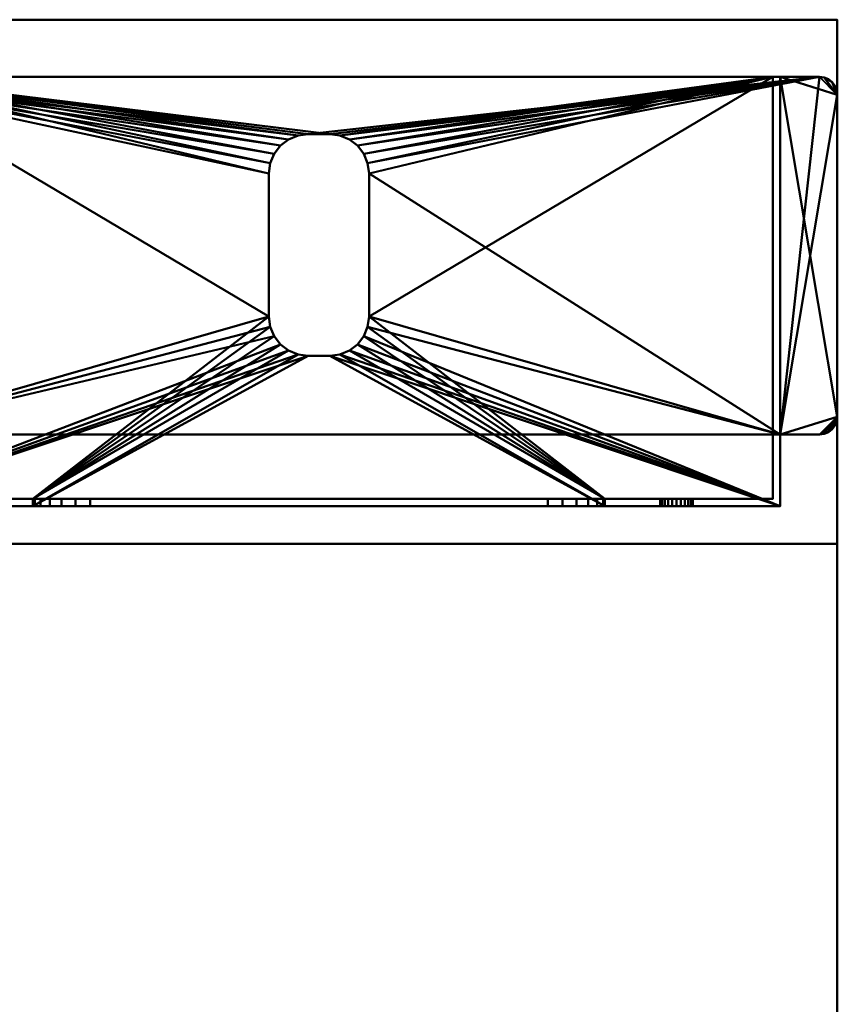
# Model space of a CAD drawing. Units: millimetres. Extents: x -890 to 1066, y -875 to 275.
# Drawn here: x 776 to 890, y 137 to 275 of the extents above; entities that cross this region are included whole.
import ezdxf

# ---------------------------------------------------------------- set-up
doc = ezdxf.new("R2010")
doc.units = ezdxf.units.MM
doc.layers.add('M-EQPT', color=2, linetype='Continuous', lineweight=30)

# ---------------------------------------------------------------- blocks, each defined once
blk = doc.blocks.new('PQHY-P300YLM-A _59466-_3D_0')
at = {"layer": 'M-EQPT', "lineweight": 40}
for p, q in [((-440, 275, 281.99), (440, 275, 281.99)), ((440, 275, 1087), (-440, 275, 1087)), ((-427, 275, 60), (440, 275, 60)), ((427, 275, 1087), (427, 275, 60)), ((440, 275, 60), (440, -275, 60)), ((440, -275, 281.99), (440, 275, 281.99)), ((440, -275, 1087), (440, 275, 1087))]:
    blk.add_line(p, q, dxfattribs=at)
mesh = blk.add_polyface(dxfattribs=at)
corners = [(-440, -201.74, 60), (-284.13, -201.74, 60), (-284.13, -275, 60), (284.13, -275, 60), (284.13, -201.74, 60), (440, -201.74, 60), (440, 201.74, 60), (284.13, 201.74, 60), (284.13, 275, 60), (-284.13, 275, 60), (-284.13, 201.74, 60), (-440, 201.74, 60)]
mesh.append_faces([[corners[k] for k in face] for face in [(7, 4, 5, 6), (10, 7, 8, 9)]], dxfattribs={"vtx0": -1})
mesh.append_faces([[corners[k] for k in face] for face in [(7, 10, 4)]], dxfattribs={"vtx0": -1, "vtx1": -1, "vtx2": -1})
mesh.append_faces([[corners[k] for k in face] for face in [(10, 0, 1, 4)]], dxfattribs={"vtx0": -1, "vtx2": -1, "vtx3": -1})
mesh.append_faces([[corners[k] for k in face] for face in [(3, 4, 1, 2)]], dxfattribs={"vtx1": -1})
mesh.append_faces([[corners[k] for k in face] for face in [(10, 11, 0)]], dxfattribs={"vtx2": -1})
mesh = blk.add_polyface(dxfattribs=at)
corners = [(440, 275, 1100), (440, 275, 60), (-440, 275, 60), (-440, 275, 1100)]
mesh.append_faces([[corners[k] for k in face] for face in [(2, 3, 0, 1)]])
mesh = blk.add_polyface(dxfattribs=at)
corners = [(-440, -275, 1100), (440, -275, 1100), (440, 275, 1100), (-440, 275, 1100)]
mesh.append_faces([[corners[k] for k in face] for face in [(0, 1, 2, 3)]])
mesh = blk.add_polyface(dxfattribs=at)
corners = [(440, -275, 60), (-440, -275, 60), (-440, 275, 60), (440, 275, 60)]
mesh.append_faces([[corners[k] for k in face] for face in [(0, 1, 2, 3)]])
mesh = blk.add_polyface(dxfattribs=at)
corners = [(0, -275), (0, 275), (284.13, 275, 14.85), (284.13, 201.74, 14.85), (440, 201.74, 23), (440, -201.74, 23), (284.13, -201.74, 14.85), (284.13, -275, 14.85)]
mesh.append_faces([[corners[k] for k in face] for face in [(4, 5, 6, 3)]], dxfattribs={"vtx2": -1})
mesh.append_faces([[corners[k] for k in face] for face in [(1, 2, 3, 6)]], dxfattribs={"vtx2": -1, "vtx3": -1})
mesh.append_faces([[corners[k] for k in face] for face in [(6, 7, 0, 1)]], dxfattribs={"vtx3": -1})
mesh = blk.add_polyface(dxfattribs=at)
corners = [(440, -275, 1100), (440, -275, 60), (440, 275, 60), (440, 275, 1100)]
mesh.append_faces([[corners[k] for k in face] for face in [(0, 1, 2, 3)]])
mesh = blk.add_polyface(dxfattribs=at)
corners = [(303, 207, 60), (432, 207, 60), (432, 217, 60), (437.5, 217, 60), (438.15, 217.09, 60), (438.75, 217.33, 60), (439.27, 217.73, 60), (439.67, 218.25, 60), (439.91, 218.85, 60), (440, 219.5, 60), (440, 264.5, 60), (439.91, 265.15, 60), (439.67, 265.75, 60), (439.27, 266.27, 60), (438.75, 266.67, 60), (438.15, 266.91, 60), (437.5, 267, 60), (297.5, 267, 60), (296.85, 266.91, 60), (296.25, 266.67, 60), (295.73, 266.27, 60), (295.33, 265.75, 60), (295.09, 265.15, 60), (295, 264.5, 60), (295, 219.5, 60), (295.09, 218.85, 60), (295.33, 218.25, 60), (295.73, 217.73, 60), (296.25, 217.33, 60), (296.85, 217.09, 60), (297.5, 217, 60), (303, 217, 60)]
mesh.append_faces([[corners[k] for k in face] for face in [(23, 20, 21, 22)]], dxfattribs={"vtx0": -1})
mesh.append_faces([[corners[k] for k in face] for face in [(23, 17, 18), (2, 9, 10)]], dxfattribs={"vtx0": -1, "vtx2": -1})
mesh.append_faces([[corners[k] for k in face] for face in [(10, 15, 16, 2)]], dxfattribs={"vtx0": -1, "vtx2": -1, "vtx3": -1})
mesh.append_faces([[corners[k] for k in face] for face in [(24, 27, 28, 29), (24, 29, 30, 31), (9, 5, 6, 7), (10, 13, 14, 15)]], dxfattribs={"vtx0": -1, "vtx3": -1})
mesh.append_faces([[corners[k] for k in face] for face in [(26, 27, 24, 25), (8, 9, 7), (12, 13, 10, 11)]], dxfattribs={"vtx1": -1})
mesh.append_faces([[corners[k] for k in face] for face in [(19, 20, 23, 18), (3, 4, 9, 2), (4, 5, 9)]], dxfattribs={"vtx1": -1, "vtx2": -1})
mesh.append_faces([[corners[k] for k in face] for face in [(23, 24, 31, 17), (16, 17, 31, 2)]], dxfattribs={"vtx1": -1, "vtx2": -1, "vtx3": -1})
mesh.append_faces([[corners[k] for k in face] for face in [(31, 0, 1, 2)]], dxfattribs={"vtx3": -1})
mesh = blk.add_polyface(dxfattribs=at)
corners = [(303, 207), (303, 217), (297.5, 217), (296.85, 217.09), (296.25, 217.33), (295.73, 217.73), (295.33, 218.25), (295.09, 218.85), (295, 219.5), (295, 264.5), (295.09, 265.15), (295.33, 265.75), (295.73, 266.27), (296.25, 266.67), (296.85, 266.91), (297.5, 267), (437.5, 267), (438.15, 266.91), (438.75, 266.67), (439.27, 266.27), (439.67, 265.75), (439.91, 265.15), (440, 264.5), (440, 219.5), (439.91, 218.85), (439.67, 218.25), (439.27, 217.73), (438.75, 217.33), (438.15, 217.09), (437.5, 217), (432, 217), (432, 207), (360.5, 233.5), (360.69, 232.08), (361.24, 230.75), (362.11, 229.61), (363.25, 228.74), (364.58, 228.19), (366, 228), (369, 228), (370.42, 228.19), (371.75, 228.74), (372.89, 229.61), (373.76, 230.75), (374.31, 232.08), (374.5, 233.5), (374.5, 253.5), (374.31, 254.92), (373.76, 256.25), (372.89, 257.39), (371.75, 258.26), (370.42, 258.81), (369, 259), (366, 259), (364.58, 258.81), (363.25, 258.26), (362.11, 257.39), (361.24, 256.25), (360.69, 254.92), (360.5, 253.5)]
mesh.append_faces([[corners[k] for k in face] for face in [(8, 5, 6, 7)]], dxfattribs={"vtx0": -1})
mesh.append_faces([[corners[k] for k in face] for face in [(41, 31, 40), (43, 31, 42), (45, 30, 44), (33, 1, 32), (5, 8, 4), (57, 15, 56), (59, 15, 58)]], dxfattribs={"vtx0": -1, "vtx1": -1})
mesh.append_faces([[corners[k] for k in face] for face in [(1, 9, 15)]], dxfattribs={"vtx0": -1, "vtx1": -1, "vtx2": -1})
mesh.append_faces([[corners[k] for k in face] for face in [(16, 30, 46, 47)]], dxfattribs={"vtx0": -1, "vtx1": -1, "vtx3": -1})
mesh.append_faces([[corners[k] for k in face] for face in [(23, 26, 27), (23, 29, 30, 22), (16, 52, 53), (0, 37, 38)]], dxfattribs={"vtx0": -1, "vtx2": -1})
mesh.append_faces([[corners[k] for k in face] for face in [(23, 27, 28, 29), (8, 2, 3, 4)]], dxfattribs={"vtx0": -1, "vtx3": -1})
mesh.append_faces([[corners[k] for k in face] for face in [(11, 12, 9, 10)]], dxfattribs={"vtx1": -1})
mesh.append_faces([[corners[k] for k in face] for face in [(39, 40, 31), (41, 42, 31), (18, 19, 22, 17), (47, 48, 16), (49, 50, 16), (51, 52, 16), (50, 51, 16), (48, 49, 16), (45, 46, 30), (36, 37, 0), (35, 36, 0), (33, 34, 1), (57, 58, 15), (55, 56, 15), (54, 55, 15), (14, 15, 9, 13), (12, 13, 9)]], dxfattribs={"vtx1": -1, "vtx2": -1})
mesh.append_faces([[corners[k] for k in face] for face in [(16, 17, 22, 30), (59, 32, 1, 15)]], dxfattribs={"vtx1": -1, "vtx2": -1, "vtx3": -1})
mesh.append_faces([[corners[k] for k in face] for face in [(30, 31, 43, 44), (38, 39, 31, 0), (34, 35, 0, 1), (1, 2, 8, 9), (53, 54, 15, 16)]], dxfattribs={"vtx1": -1, "vtx3": -1})
mesh.append_faces([[corners[k] for k in face] for face in [(20, 21, 22, 19)]], dxfattribs={"vtx2": -1})
mesh.append_faces([[corners[k] for k in face] for face in [(23, 24, 25, 26)]], dxfattribs={"vtx3": -1})
mesh = blk.add_polyface(dxfattribs=at)
corners = [(297.5, 267, 60), (437.5, 267, 60), (437.5, 267, 59), (432, 267, 59), (432, 267, 1), (437.5, 267, 1), (437.5, 267), (297.5, 267), (297.5, 267, 1), (303, 267, 1), (303, 267, 59), (297.5, 267, 59), (304, 267, 59), (304, 267, 1), (431, 267, 1), (431, 267, 59)]
mesh.append_faces([[corners[k] for k in face] for face in [(6, 14, 4, 5), (9, 13, 7, 8)]], dxfattribs={"vtx0": -1, "vtx1": -1})
mesh.append_faces([[corners[k] for k in face] for face in [(1, 15, 12, 0), (10, 12, 13, 9)]], dxfattribs={"vtx0": -1, "vtx2": -1})
mesh.append_faces([[corners[k] for k in face] for face in [(14, 15, 3, 4), (13, 14, 6, 7)]], dxfattribs={"vtx1": -1, "vtx3": -1})
mesh.append_faces([[corners[k] for k in face] for face in [(1, 2, 3, 15), (10, 11, 0, 12)]], dxfattribs={"vtx2": -1, "vtx3": -1})
mesh = blk.add_polyface(dxfattribs=at)
corners = [(431, 267, 1), (431, 208, 1), (407.5, 208, 1), (407.5, 207, 1), (327.5, 207, 1), (327.5, 208, 1), (304, 208, 1), (304, 267, 1), (369, 228, 1), (370.42, 228.19, 1), (371.75, 228.74, 1), (372.89, 229.61, 1), (373.76, 230.75, 1), (374.31, 232.08, 1), (374.5, 233.5, 1), (374.5, 253.5, 1), (374.31, 254.92, 1), (373.76, 256.25, 1), (372.89, 257.39, 1), (371.75, 258.26, 1), (370.42, 258.81, 1), (369, 259, 1), (366, 259, 1), (364.58, 258.81, 1), (363.25, 258.26, 1), (362.11, 257.39, 1), (361.24, 256.25, 1), (360.69, 254.92, 1), (360.5, 253.5, 1), (360.5, 233.5, 1), (360.69, 232.08, 1), (361.24, 230.75, 1), (362.11, 229.61, 1), (363.25, 228.74, 1), (364.58, 228.19, 1), (366, 228, 1)]
mesh.append_faces([[corners[k] for k in face] for face in [(29, 5, 30), (8, 3, 9), (13, 2, 14), (27, 7, 28), (24, 7, 25), (15, 0, 16), (17, 0, 18)]], dxfattribs={"vtx0": -1, "vtx1": -1})
mesh.append_faces([[corners[k] for k in face] for face in [(33, 5, 4, 34), (5, 31, 30), (5, 33, 32), (5, 32, 31), (2, 13, 12), (2, 12, 11), (2, 11, 10), (7, 29, 28), (7, 27, 26), (7, 24, 23), (7, 23, 22), (0, 17, 16), (0, 15, 14), (0, 19, 18)]], dxfattribs={"vtx0": -1, "vtx2": -1})
mesh.append_faces([[corners[k] for k in face] for face in [(35, 34, 4), (26, 25, 7), (22, 21, 7), (20, 19, 0)]], dxfattribs={"vtx1": -1, "vtx2": -1})
mesh.append_faces([[corners[k] for k in face] for face in [(8, 35, 4, 3), (3, 2, 10, 9), (21, 20, 0, 7)]], dxfattribs={"vtx1": -1, "vtx3": -1})
mesh.append_faces([[corners[k] for k in face] for face in [(7, 6, 5, 29), (2, 1, 0, 14)]], dxfattribs={"vtx2": -1, "vtx3": -1})
mesh = blk.add_polyface(dxfattribs=at)
corners = [(431, 208, 59), (304, 208, 59), (304, 267, 59), (431, 267, 59)]
mesh.append_faces([[corners[k] for k in face] for face in [(3, 0, 1, 2)]])
mesh = blk.add_polyface(dxfattribs=at)
corners = [(431, 208, 1), (431, 208, 59), (431, 267, 59), (431, 267, 1)]
mesh.append_faces([[corners[k] for k in face] for face in [(3, 0, 1, 2)]])
mesh = blk.add_polyface(dxfattribs=at)
corners = [(432, 217, 60), (432, 207, 60), (432, 207), (432, 217), (432, 217, 1), (432, 267, 1), (432, 267, 59), (432, 217, 59)]
mesh.append_faces([[corners[k] for k in face] for face in [(5, 6, 7, 4), (2, 3, 4, 1)]], dxfattribs={"vtx2": -1})
mesh.append_faces([[corners[k] for k in face] for face in [(7, 0, 1, 4)]], dxfattribs={"vtx2": -1, "vtx3": -1})
mesh = blk.add_polyface(dxfattribs=at)
corners = [(437.5, 267, 1), (438.15, 266.91, 1), (438.75, 266.67, 1), (439.27, 266.27, 1), (439.67, 265.75, 1), (439.91, 265.15, 1), (440, 264.5, 1), (440, 219.5, 1), (439.91, 218.85, 1), (439.67, 218.25, 1), (439.27, 217.73, 1), (438.75, 217.33, 1), (438.15, 217.09, 1), (437.5, 217, 1), (432, 217, 1), (432, 267, 1)]
mesh.append_faces([[corners[k] for k in face] for face in [(11, 8, 13, 12)]], dxfattribs={"vtx0": -1, "vtx1": -1})
mesh.append_faces([[corners[k] for k in face] for face in [(7, 14, 13, 8)]], dxfattribs={"vtx0": -1, "vtx2": -1})
mesh.append_faces([[corners[k] for k in face] for face in [(6, 1, 0, 15)]], dxfattribs={"vtx0": -1, "vtx3": -1})
mesh.append_faces([[corners[k] for k in face] for face in [(15, 14, 7, 6)]], dxfattribs={"vtx1": -1, "vtx3": -1})
mesh.append_faces([[corners[k] for k in face] for face in [(10, 9, 8, 11)]], dxfattribs={"vtx2": -1})
mesh.append_faces([[corners[k] for k in face] for face in [(3, 2, 1, 6)]], dxfattribs={"vtx2": -1, "vtx3": -1})
mesh.append_faces([[corners[k] for k in face] for face in [(6, 5, 4, 3)]], dxfattribs={"vtx3": -1})
mesh = blk.add_polyface(dxfattribs=at)
corners = [(437.5, 217, 59), (438.15, 217.09, 59), (438.75, 217.33, 59), (439.27, 217.73, 59), (439.67, 218.25, 59), (439.91, 218.85, 59), (440, 219.5, 59), (440, 264.5, 59), (439.91, 265.15, 59), (439.67, 265.75, 59), (439.27, 266.27, 59), (438.75, 266.67, 59), (438.15, 266.91, 59), (437.5, 267, 59), (432, 267, 59), (432, 217, 59)]
mesh.append_faces([[corners[k] for k in face] for face in [(0, 2, 1)]], dxfattribs={"vtx0": -1})
mesh.append_faces([[corners[k] for k in face] for face in [(12, 10, 7, 13)]], dxfattribs={"vtx0": -1, "vtx1": -1, "vtx2": -1})
mesh.append_faces([[corners[k] for k in face] for face in [(0, 6, 5, 2)]], dxfattribs={"vtx0": -1, "vtx2": -1, "vtx3": -1})
mesh.append_faces([[corners[k] for k in face] for face in [(6, 0, 15, 14)]], dxfattribs={"vtx0": -1, "vtx3": -1})
mesh.append_faces([[corners[k] for k in face] for face in [(14, 13, 7, 6)]], dxfattribs={"vtx1": -1, "vtx3": -1})
mesh.append_faces([[corners[k] for k in face] for face in [(9, 8, 7, 10), (12, 11, 10)]], dxfattribs={"vtx2": -1})
mesh.append_faces([[corners[k] for k in face] for face in [(5, 4, 3, 2)]], dxfattribs={"vtx3": -1})
mesh = blk.add_polyface(dxfattribs=at)
corners = [(437.5, 267, 60), (438.15, 266.91, 60), (438.75, 266.67, 60), (439.27, 266.27, 60), (439.67, 265.75, 60), (439.91, 265.15, 60), (440, 264.5, 60), (440, 264.5, 59), (439.91, 265.15, 59), (439.67, 265.75, 59), (439.27, 266.27, 59), (438.75, 266.67, 59), (438.15, 266.91, 59), (437.5, 267, 59), (440, 264.5), (439.91, 265.15), (439.67, 265.75), (439.27, 266.27), (438.75, 266.67), (438.15, 266.91), (437.5, 267), (437.5, 267, 1), (438.15, 266.91, 1), (438.75, 266.67, 1), (439.27, 266.27, 1), (439.67, 265.75, 1), (439.91, 265.15, 1), (440, 264.5, 1)]
mesh.append_faces([[corners[k] for k in face] for face in [(22, 19, 20, 21)]], dxfattribs={"vtx0": -1})
mesh.append_faces([[corners[k] for k in face] for face in [(26, 15, 16, 25), (17, 24, 25, 16), (23, 18, 19, 22), (18, 23, 24, 17)]], dxfattribs={"vtx0": -1, "vtx2": -1})
mesh.append_faces([[corners[k] for k in face] for face in [(7, 8, 5, 6)]], dxfattribs={"vtx1": -1})
mesh.append_faces([[corners[k] for k in face] for face in [(8, 9, 4, 5), (3, 4, 9, 10), (11, 12, 1, 2), (2, 3, 10, 11)]], dxfattribs={"vtx1": -1, "vtx3": -1})
mesh.append_faces([[corners[k] for k in face] for face in [(27, 14, 15, 26)]], dxfattribs={"vtx2": -1})
mesh.append_faces([[corners[k] for k in face] for face in [(12, 13, 0, 1)]], dxfattribs={"vtx3": -1})
mesh = blk.add_polyface(dxfattribs=at)
corners = [(440, 264.5, 60), (440, 219.5, 60), (440, 219.5, 59), (440, 264.5, 59), (440, 219.5), (440, 264.5), (440, 264.5, 1), (440, 219.5, 1)]
mesh.append_faces([[corners[k] for k in face] for face in [(3, 0, 1, 2), (6, 7, 4, 5)]])
mesh = blk.add_polyface(dxfattribs=at)
corners = [(360.69, 254.92, 1), (361.24, 256.25, 1), (362.11, 257.39, 1), (363.25, 258.26, 1), (364.58, 258.81, 1), (366, 259, 1), (366, 259), (364.58, 258.81), (363.25, 258.26), (362.11, 257.39), (361.24, 256.25), (360.69, 254.92), (360.5, 253.5), (360.5, 253.5, 1)]
mesh.append_faces([[corners[k] for k in face] for face in [(11, 0, 13, 12), (4, 7, 6, 5)]], dxfattribs={"vtx0": -1})
mesh.append_faces([[corners[k] for k in face] for face in [(10, 1, 0, 11), (1, 10, 9, 2), (8, 3, 2, 9), (7, 4, 3, 8)]], dxfattribs={"vtx0": -1, "vtx2": -1})
mesh = blk.add_polyface(dxfattribs=at)
corners = [(366, 259, 1), (366, 259), (369, 259), (369, 259, 1)]
mesh.append_faces([[corners[k] for k in face] for face in [(1, 2, 3, 0)]])
mesh = blk.add_polyface(dxfattribs=at)
corners = [(370.42, 258.81, 1), (371.75, 258.26, 1), (372.89, 257.39, 1), (373.76, 256.25, 1), (374.31, 254.92, 1), (374.5, 253.5, 1), (374.5, 253.5), (374.31, 254.92), (373.76, 256.25), (372.89, 257.39), (371.75, 258.26), (370.42, 258.81), (369, 259), (369, 259, 1)]
mesh.append_faces([[corners[k] for k in face] for face in [(11, 0, 13, 12), (4, 7, 6, 5)]], dxfattribs={"vtx0": -1})
mesh.append_faces([[corners[k] for k in face] for face in [(10, 1, 0, 11), (1, 10, 9, 2), (8, 3, 2, 9), (7, 4, 3, 8)]], dxfattribs={"vtx0": -1, "vtx2": -1})
mesh = blk.add_polyface(dxfattribs=at)
corners = [(360.5, 233.5, 1), (360.5, 233.5), (360.5, 253.5), (360.5, 253.5, 1)]
mesh.append_faces([[corners[k] for k in face] for face in [(0, 1, 2, 3)]])
mesh = blk.add_polyface(dxfattribs=at)
corners = [(374.5, 253.5, 1), (374.5, 253.5), (374.5, 233.5), (374.5, 233.5, 1)]
mesh.append_faces([[corners[k] for k in face] for face in [(0, 1, 2, 3)]])
mesh = blk.add_polyface(dxfattribs=at)
corners = [(364.58, 228.19, 1), (363.25, 228.74, 1), (362.11, 229.61, 1), (361.24, 230.75, 1), (360.69, 232.08, 1), (360.5, 233.5, 1), (360.5, 233.5), (360.69, 232.08), (361.24, 230.75), (362.11, 229.61), (363.25, 228.74), (364.58, 228.19), (366, 228), (366, 228, 1)]
mesh.append_faces([[corners[k] for k in face] for face in [(11, 0, 13, 12), (4, 7, 6, 5)]], dxfattribs={"vtx0": -1})
mesh.append_faces([[corners[k] for k in face] for face in [(10, 1, 0, 11), (1, 10, 9, 2), (8, 3, 2, 9), (7, 4, 3, 8)]], dxfattribs={"vtx0": -1, "vtx2": -1})
mesh = blk.add_polyface(dxfattribs=at)
corners = [(374.31, 232.08, 1), (373.76, 230.75, 1), (372.89, 229.61, 1), (371.75, 228.74, 1), (370.42, 228.19, 1), (369, 228, 1), (369, 228), (370.42, 228.19), (371.75, 228.74), (372.89, 229.61), (373.76, 230.75), (374.31, 232.08), (374.5, 233.5), (374.5, 233.5, 1)]
mesh.append_faces([[corners[k] for k in face] for face in [(11, 0, 13, 12), (4, 7, 6, 5)]], dxfattribs={"vtx0": -1})
mesh.append_faces([[corners[k] for k in face] for face in [(10, 1, 0, 11), (1, 10, 9, 2), (8, 3, 2, 9), (7, 4, 3, 8)]], dxfattribs={"vtx0": -1, "vtx2": -1})
mesh = blk.add_polyface(dxfattribs=at)
corners = [(366, 228), (366, 228, 1), (369, 228, 1), (369, 228)]
mesh.append_faces([[corners[k] for k in face] for face in [(3, 0, 1, 2)]])
mesh = blk.add_polyface(dxfattribs=at)
corners = [(440, 219.5, 60), (439.91, 218.85, 60), (439.67, 218.25, 60), (439.27, 217.73, 60), (438.75, 217.33, 60), (438.15, 217.09, 60), (437.5, 217, 60), (437.5, 217, 59), (438.15, 217.09, 59), (438.75, 217.33, 59), (439.27, 217.73, 59), (439.67, 218.25, 59), (439.91, 218.85, 59), (440, 219.5, 59), (437.5, 217), (438.15, 217.09), (438.75, 217.33), (439.27, 217.73), (439.67, 218.25), (439.91, 218.85), (440, 219.5), (440, 219.5, 1), (439.91, 218.85, 1), (439.67, 218.25, 1), (439.27, 217.73, 1), (438.75, 217.33, 1), (438.15, 217.09, 1), (437.5, 217, 1)]
mesh.append_faces([[corners[k] for k in face] for face in [(22, 19, 20, 21)]], dxfattribs={"vtx0": -1})
mesh.append_faces([[corners[k] for k in face] for face in [(26, 15, 16, 25), (17, 24, 25, 16), (23, 18, 19, 22), (18, 23, 24, 17)]], dxfattribs={"vtx0": -1, "vtx2": -1})
mesh.append_faces([[corners[k] for k in face] for face in [(7, 8, 5, 6)]], dxfattribs={"vtx1": -1})
mesh.append_faces([[corners[k] for k in face] for face in [(8, 9, 4, 5), (3, 4, 9, 10), (11, 12, 1, 2), (2, 3, 10, 11)]], dxfattribs={"vtx1": -1, "vtx3": -1})
mesh.append_faces([[corners[k] for k in face] for face in [(27, 14, 15, 26)]], dxfattribs={"vtx2": -1})
mesh.append_faces([[corners[k] for k in face] for face in [(12, 13, 0, 1)]], dxfattribs={"vtx3": -1})
mesh = blk.add_polyface(dxfattribs=at)
corners = [(437.5, 217, 60), (432, 217, 60), (432, 217, 59), (437.5, 217, 59), (432, 217), (437.5, 217), (437.5, 217, 1), (432, 217, 1)]
mesh.append_faces([[corners[k] for k in face] for face in [(3, 0, 1, 2), (6, 7, 4, 5)]])
mesh = blk.add_polyface(dxfattribs=at)
corners = [(304, 208, 1), (327.5, 208, 1), (327.5, 208, 23), (327.77, 208, 25.07), (328.57, 208, 27), (329.84, 208, 28.66), (331.5, 208, 29.93), (333.43, 208, 30.73), (335.5, 208, 31), (399.5, 208, 31), (401.57, 208, 30.73), (403.5, 208, 29.93), (405.16, 208, 28.66), (406.43, 208, 27), (407.23, 208, 25.07), (407.5, 208, 23), (407.5, 208, 1), (431, 208, 1), (431, 208, 59), (304, 208, 59), (419.72, 208, 14.4), (419.49, 208, 13.85), (419.13, 208, 13.37), (418.65, 208, 13.01), (418.1, 208, 12.78), (417.5, 208, 12.7), (416.9, 208, 12.78), (416.35, 208, 13.01), (415.87, 208, 13.37), (415.51, 208, 13.85), (415.28, 208, 14.4), (415.2, 208, 15), (415.28, 208, 15.6), (415.51, 208, 16.15), (415.87, 208, 16.63), (416.35, 208, 16.99), (416.9, 208, 17.22), (417.5, 208, 17.3), (418.1, 208, 17.22), (418.65, 208, 16.99), (419.13, 208, 16.63), (419.49, 208, 16.15), (419.72, 208, 15.6), (419.8, 208, 15), (319.72, 208, 14.4), (319.49, 208, 13.85), (319.13, 208, 13.37), (318.65, 208, 13.01), (318.1, 208, 12.78), (317.5, 208, 12.7), (316.9, 208, 12.78), (316.35, 208, 13.01), (315.87, 208, 13.37), (315.51, 208, 13.85), (315.28, 208, 14.4), (315.2, 208, 15), (315.28, 208, 15.6), (315.51, 208, 16.15), (315.87, 208, 16.63), (316.35, 208, 16.99), (316.9, 208, 17.22), (317.5, 208, 17.3), (318.1, 208, 17.22), (318.65, 208, 16.99), (319.13, 208, 16.63), (319.49, 208, 16.15), (319.72, 208, 15.6), (319.8, 208, 15), (319.72, 208, 44.4), (319.49, 208, 43.85), (319.13, 208, 43.37), (318.65, 208, 43.01), (318.1, 208, 42.78), (317.5, 208, 42.7), (316.9, 208, 42.78), (316.35, 208, 43.01), (315.87, 208, 43.37), (315.51, 208, 43.85), (315.28, 208, 44.4), (315.2, 208, 45), (315.28, 208, 45.6), (315.51, 208, 46.15), (315.87, 208, 46.63), (316.35, 208, 46.99), (316.9, 208, 47.22), (317.5, 208, 47.3), (318.1, 208, 47.22), (318.65, 208, 46.99), (319.13, 208, 46.63), (319.49, 208, 46.15), (319.72, 208, 45.6), (319.8, 208, 45), (419.72, 208, 44.4), (419.49, 208, 43.85), (419.13, 208, 43.37), (418.65, 208, 43.01), (418.1, 208, 42.78), (417.5, 208, 42.7), (416.9, 208, 42.78), (416.35, 208, 43.01), (415.87, 208, 43.37), (415.51, 208, 43.85), (415.28, 208, 44.4), (415.2, 208, 45), (415.28, 208, 45.6), (415.51, 208, 46.15), (415.87, 208, 46.63), (416.35, 208, 46.99), (416.9, 208, 47.22), (417.5, 208, 47.3), (418.1, 208, 47.22), (418.65, 208, 46.99), (419.13, 208, 46.63), (419.49, 208, 46.15), (419.72, 208, 45.6), (419.8, 208, 45)]
mesh.append_faces([[corners[k] for k in face] for face in [(82, 19, 83), (109, 18, 110), (99, 12, 100), (62, 2, 63), (58, 76, 59), (51, 0, 52), (46, 1, 47), (67, 2, 44), (38, 95, 39), (30, 15, 31), (27, 16, 28), (20, 17, 21), (22, 17, 23), (42, 17, 43)]], dxfattribs={"vtx0": -1, "vtx1": -1})
mesh.append_faces([[corners[k] for k in face] for face in [(19, 80, 79), (19, 82, 81), (19, 81, 80), (19, 86, 85), (105, 89, 88, 106), (106, 88, 87, 107), (72, 5, 4, 73), (60, 75, 74, 61), (5, 71, 70), (5, 72, 71), (59, 76, 75, 60), (18, 109, 108), (18, 108, 107, 19), (9, 104, 103), (18, 113, 112), (18, 115, 114), (18, 114, 113), (10, 102, 101, 11), (11, 101, 100, 12), (39, 95, 94, 40), (40, 94, 93, 41), (12, 99, 98), (2, 64, 63), (2, 66, 65), (2, 65, 64), (0, 55, 54), (0, 54, 53), (0, 51, 50), (0, 56, 55), (1, 46, 45), (44, 2, 1, 45), (15, 33, 32), (15, 35, 34), (15, 34, 33), (14, 37, 36), (17, 42, 41, 18), (97, 14, 13), (16, 27, 26), (17, 22, 21), (17, 20, 43)]], dxfattribs={"vtx0": -1, "vtx2": -1})
mesh.append_faces([[corners[k] for k in face] for face in [(8, 90, 89, 105), (19, 78, 77, 57), (61, 74, 73, 3)]], dxfattribs={"vtx0": -1, "vtx2": -1, "vtx3": -1})
mesh.append_faces([[corners[k] for k in face] for face in [(84, 83, 19), (85, 84, 19), (79, 78, 19), (68, 91, 7), (111, 110, 18), (112, 111, 18), (92, 115, 18), (4, 3, 73), (67, 66, 2), (53, 52, 0), (50, 49, 0), (48, 47, 1), (32, 31, 15), (29, 28, 16), (26, 25, 16), (24, 23, 17)]], dxfattribs={"vtx1": -1, "vtx2": -1})
mesh.append_faces([[corners[k] for k in face] for face in [(87, 86, 19, 107), (93, 92, 18, 41), (97, 96, 37, 14)]], dxfattribs={"vtx1": -1, "vtx2": -1, "vtx3": -1})
mesh.append_faces([[corners[k] for k in face] for face in [(91, 90, 8, 7), (77, 76, 58, 57), (69, 68, 7, 6), (70, 69, 6, 5), (105, 104, 9, 8), (103, 102, 10, 9), (98, 97, 13, 12), (96, 95, 38, 37), (62, 61, 3, 2), (57, 56, 0, 19), (49, 48, 1, 0), (15, 14, 36, 35), (30, 29, 16, 15), (25, 24, 17, 16)]], dxfattribs={"vtx1": -1, "vtx3": -1})
mesh = blk.add_polyface(dxfattribs=at)
corners = [(333.43, 208, 30.73), (331.5, 208, 29.93), (329.84, 208, 28.66), (328.57, 208, 27), (327.77, 208, 25.07), (327.5, 208, 23), (327.5, 207, 23), (327.77, 207, 25.07), (328.57, 207, 27), (329.84, 207, 28.66), (331.5, 207, 29.93), (333.43, 207, 30.73), (335.5, 207, 31), (335.5, 208, 31)]
mesh.append_faces([[corners[k] for k in face] for face in [(11, 0, 13, 12), (4, 7, 6, 5)]], dxfattribs={"vtx0": -1})
mesh.append_faces([[corners[k] for k in face] for face in [(10, 1, 0, 11), (1, 10, 9, 2), (8, 3, 2, 9), (7, 4, 3, 8)]], dxfattribs={"vtx0": -1, "vtx2": -1})
mesh = blk.add_polyface(dxfattribs=at)
corners = [(327.5, 208, 23), (327.5, 207, 23), (327.5, 207, 1), (327.5, 208, 1)]
mesh.append_faces([[corners[k] for k in face] for face in [(0, 1, 2, 3)]])
mesh = blk.add_polyface(dxfattribs=at)
corners = [(335.5, 207, 31), (335.5, 208, 31), (399.5, 208, 31), (399.5, 207, 31)]
mesh.append_faces([[corners[k] for k in face] for face in [(2, 3, 0, 1)]])
mesh = blk.add_polyface(dxfattribs=at)
corners = [(407.23, 208, 25.07), (406.43, 208, 27), (405.16, 208, 28.66), (403.5, 208, 29.93), (401.57, 208, 30.73), (399.5, 208, 31), (399.5, 207, 31), (401.57, 207, 30.73), (403.5, 207, 29.93), (405.16, 207, 28.66), (406.43, 207, 27), (407.23, 207, 25.07), (407.5, 207, 23), (407.5, 208, 23)]
mesh.append_faces([[corners[k] for k in face] for face in [(11, 0, 13, 12), (4, 7, 6, 5)]], dxfattribs={"vtx0": -1})
mesh.append_faces([[corners[k] for k in face] for face in [(10, 1, 0, 11), (1, 10, 9, 2), (8, 3, 2, 9), (7, 4, 3, 8)]], dxfattribs={"vtx0": -1, "vtx2": -1})
mesh = blk.add_polyface(dxfattribs=at)
corners = [(407.5, 208, 1), (407.5, 207, 1), (407.5, 207, 23), (407.5, 208, 23)]
mesh.append_faces([[corners[k] for k in face] for face in [(0, 1, 2, 3)]])
mesh = blk.add_polyface(dxfattribs=at)
corners = [(419.72, 208, 15.6), (419.49, 208, 16.15), (419.13, 208, 16.63), (418.65, 208, 16.99), (418.1, 208, 17.22), (417.5, 208, 17.3), (416.9, 208, 17.22), (416.35, 208, 16.99), (415.87, 208, 16.63), (415.51, 208, 16.15), (415.28, 208, 15.6), (415.2, 208, 15), (415.2, 207, 15), (415.28, 207, 15.6), (415.51, 207, 16.15), (415.87, 207, 16.63), (416.35, 207, 16.99), (416.9, 207, 17.22), (417.5, 207, 17.3), (418.1, 207, 17.22), (418.65, 207, 16.99), (419.13, 207, 16.63), (419.49, 207, 16.15), (419.72, 207, 15.6), (419.8, 207, 15), (419.8, 208, 15)]
mesh.append_faces([[corners[k] for k in face] for face in [(23, 0, 25, 24), (10, 13, 12, 11)]], dxfattribs={"vtx0": -1})
mesh.append_faces([[corners[k] for k in face] for face in [(22, 1, 0, 23), (20, 3, 2, 21), (21, 2, 1, 22), (19, 4, 3, 20), (4, 19, 18, 5), (17, 6, 5, 18), (16, 7, 6, 17), (14, 9, 8, 15), (15, 8, 7, 16), (13, 10, 9, 14)]], dxfattribs={"vtx0": -1, "vtx2": -1})
mesh = blk.add_polyface(dxfattribs=at)
corners = [(419.72, 207, 14.4), (419.49, 207, 13.85), (419.13, 207, 13.37), (418.65, 207, 13.01), (418.1, 207, 12.78), (417.5, 207, 12.7), (416.9, 207, 12.78), (416.35, 207, 13.01), (415.87, 207, 13.37), (415.51, 207, 13.85), (415.28, 207, 14.4), (415.2, 207, 15), (415.2, 208, 15), (415.28, 208, 14.4), (415.51, 208, 13.85), (415.87, 208, 13.37), (416.35, 208, 13.01), (416.9, 208, 12.78), (417.5, 208, 12.7), (418.1, 208, 12.78), (418.65, 208, 13.01), (419.13, 208, 13.37), (419.49, 208, 13.85), (419.72, 208, 14.4), (419.8, 208, 15), (419.8, 207, 15)]
mesh.append_faces([[corners[k] for k in face] for face in [(10, 13, 12, 11), (23, 0, 25, 24)]], dxfattribs={"vtx0": -1})
mesh.append_faces([[corners[k] for k in face] for face in [(9, 14, 13, 10), (7, 16, 15, 8), (8, 15, 14, 9), (6, 17, 16, 7), (17, 6, 5, 18), (4, 19, 18, 5), (3, 20, 19, 4), (1, 22, 21, 2), (2, 21, 20, 3), (0, 23, 22, 1)]], dxfattribs={"vtx0": -1, "vtx2": -1})
mesh = blk.add_polyface(dxfattribs=at)
corners = [(419.72, 208, 45.6), (419.49, 208, 46.15), (419.13, 208, 46.63), (418.65, 208, 46.99), (418.1, 208, 47.22), (417.5, 208, 47.3), (416.9, 208, 47.22), (416.35, 208, 46.99), (415.87, 208, 46.63), (415.51, 208, 46.15), (415.28, 208, 45.6), (415.2, 208, 45), (415.2, 207, 45), (415.28, 207, 45.6), (415.51, 207, 46.15), (415.87, 207, 46.63), (416.35, 207, 46.99), (416.9, 207, 47.22), (417.5, 207, 47.3), (418.1, 207, 47.22), (418.65, 207, 46.99), (419.13, 207, 46.63), (419.49, 207, 46.15), (419.72, 207, 45.6), (419.8, 207, 45), (419.8, 208, 45)]
mesh.append_faces([[corners[k] for k in face] for face in [(23, 0, 25, 24), (10, 13, 12, 11)]], dxfattribs={"vtx0": -1})
mesh.append_faces([[corners[k] for k in face] for face in [(22, 1, 0, 23), (20, 3, 2, 21), (21, 2, 1, 22), (19, 4, 3, 20), (4, 19, 18, 5), (17, 6, 5, 18), (16, 7, 6, 17), (14, 9, 8, 15), (15, 8, 7, 16), (13, 10, 9, 14)]], dxfattribs={"vtx0": -1, "vtx2": -1})
mesh = blk.add_polyface(dxfattribs=at)
corners = [(419.72, 207, 44.4), (419.49, 207, 43.85), (419.13, 207, 43.37), (418.65, 207, 43.01), (418.1, 207, 42.78), (417.5, 207, 42.7), (416.9, 207, 42.78), (416.35, 207, 43.01), (415.87, 207, 43.37), (415.51, 207, 43.85), (415.28, 207, 44.4), (415.2, 207, 45), (415.2, 208, 45), (415.28, 208, 44.4), (415.51, 208, 43.85), (415.87, 208, 43.37), (416.35, 208, 43.01), (416.9, 208, 42.78), (417.5, 208, 42.7), (418.1, 208, 42.78), (418.65, 208, 43.01), (419.13, 208, 43.37), (419.49, 208, 43.85), (419.72, 208, 44.4), (419.8, 208, 45), (419.8, 207, 45)]
mesh.append_faces([[corners[k] for k in face] for face in [(10, 13, 12, 11), (23, 0, 25, 24)]], dxfattribs={"vtx0": -1})
mesh.append_faces([[corners[k] for k in face] for face in [(9, 14, 13, 10), (7, 16, 15, 8), (8, 15, 14, 9), (6, 17, 16, 7), (17, 6, 5, 18), (4, 19, 18, 5), (3, 20, 19, 4), (1, 22, 21, 2), (2, 21, 20, 3), (0, 23, 22, 1)]], dxfattribs={"vtx0": -1, "vtx2": -1})
mesh = blk.add_polyface(dxfattribs=at)
corners = [(432, 207, 60), (303, 207, 60), (303, 207), (432, 207), (327.5, 207, 23), (327.77, 207, 25.07), (328.57, 207, 27), (329.84, 207, 28.66), (331.5, 207, 29.93), (333.43, 207, 30.73), (335.5, 207, 31), (399.5, 207, 31), (401.57, 207, 30.73), (403.5, 207, 29.93), (405.16, 207, 28.66), (406.43, 207, 27), (407.23, 207, 25.07), (407.5, 207, 23), (407.5, 207, 1), (327.5, 207, 1), (415.2, 207, 15), (415.28, 207, 15.6), (415.51, 207, 16.15), (415.87, 207, 16.63), (416.35, 207, 16.99), (416.9, 207, 17.22), (417.5, 207, 17.3), (418.1, 207, 17.22), (418.65, 207, 16.99), (419.13, 207, 16.63), (419.49, 207, 16.15), (419.72, 207, 15.6), (419.8, 207, 15), (419.72, 207, 14.4), (419.49, 207, 13.85), (419.13, 207, 13.37), (418.65, 207, 13.01), (418.1, 207, 12.78), (417.5, 207, 12.7), (416.9, 207, 12.78), (416.35, 207, 13.01), (415.87, 207, 13.37), (415.51, 207, 13.85), (415.28, 207, 14.4), (315.2, 207, 15), (315.28, 207, 15.6), (315.51, 207, 16.15), (315.87, 207, 16.63), (316.35, 207, 16.99), (316.9, 207, 17.22), (317.5, 207, 17.3), (318.1, 207, 17.22), (318.65, 207, 16.99), (319.13, 207, 16.63), (319.49, 207, 16.15), (319.72, 207, 15.6), (319.8, 207, 15), (319.72, 207, 14.4), (319.49, 207, 13.85), (319.13, 207, 13.37), (318.65, 207, 13.01), (318.1, 207, 12.78), (317.5, 207, 12.7), (316.9, 207, 12.78), (316.35, 207, 13.01), (315.87, 207, 13.37), (315.51, 207, 13.85), (315.28, 207, 14.4), (315.2, 207, 45), (315.28, 207, 45.6), (315.51, 207, 46.15), (315.87, 207, 46.63), (316.35, 207, 46.99), (316.9, 207, 47.22), (317.5, 207, 47.3), (318.1, 207, 47.22), (318.65, 207, 46.99), (319.13, 207, 46.63), (319.49, 207, 46.15), (319.72, 207, 45.6), (319.8, 207, 45), (319.72, 207, 44.4), (319.49, 207, 43.85), (319.13, 207, 43.37), (318.65, 207, 43.01), (318.1, 207, 42.78), (317.5, 207, 42.7), (316.9, 207, 42.78), (316.35, 207, 43.01), (315.87, 207, 43.37), (315.51, 207, 43.85), (315.28, 207, 44.4), (415.2, 207, 45), (415.28, 207, 45.6), (415.51, 207, 46.15), (415.87, 207, 46.63), (416.35, 207, 46.99), (416.9, 207, 47.22), (417.5, 207, 47.3), (418.1, 207, 47.22), (418.65, 207, 46.99), (419.13, 207, 46.63), (419.49, 207, 46.15), (419.72, 207, 45.6), (419.8, 207, 45), (419.72, 207, 44.4), (419.49, 207, 43.85), (419.13, 207, 43.37), (418.65, 207, 43.01), (418.1, 207, 42.78), (417.5, 207, 42.7), (416.9, 207, 42.78), (416.35, 207, 43.01), (415.87, 207, 43.37), (415.51, 207, 43.85), (415.28, 207, 44.4)]
mesh.append_faces([[corners[k] for k in face] for face in [(72, 1, 71), (99, 0, 98), (96, 76, 95), (113, 14, 112), (52, 4, 51), (65, 2, 64), (60, 19, 59), (57, 4, 56), (41, 18, 40), (34, 3, 33), (36, 3, 35), (30, 106, 29)]], dxfattribs={"vtx0": -1, "vtx1": -1})
mesh.append_faces([[corners[k] for k in face] for face in [(1, 72, 73), (1, 73, 74), (10, 79, 80, 9), (95, 76, 77, 94), (46, 90, 91, 45), (47, 89, 90, 46), (49, 87, 88, 48), (9, 80, 81), (48, 88, 89, 47), (11, 93, 94, 10), (0, 99, 100), (0, 100, 101), (12, 115, 92), (28, 107, 108, 27), (27, 108, 109, 26), (29, 106, 107, 28), (5, 50, 51, 4), (86, 5, 6), (4, 55, 56), (2, 65, 66), (2, 44, 45, 1), (19, 60, 61), (25, 16, 17, 24), (17, 20, 21), (18, 41, 42), (18, 38, 39), (3, 36, 37)]], dxfattribs={"vtx0": -1, "vtx2": -1})
mesh.append_faces([[corners[k] for k in face] for face in [(1, 75, 76, 96), (94, 77, 78, 10), (0, 104, 105, 31), (26, 109, 110, 16)]], dxfattribs={"vtx0": -1, "vtx2": -1, "vtx3": -1})
mesh.append_faces([[corners[k] for k in face] for face in [(68, 69, 1), (70, 71, 1), (69, 70, 1), (74, 75, 1), (78, 79, 10), (81, 82, 9), (84, 85, 7), (97, 98, 0), (101, 102, 0), (103, 104, 0), (102, 103, 0), (49, 50, 87), (52, 53, 4), (54, 55, 4), (53, 54, 4), (67, 44, 2), (66, 67, 2), (58, 59, 19), (61, 62, 19), (62, 63, 19), (21, 22, 17), (23, 24, 17), (22, 23, 17), (25, 26, 16), (42, 43, 18), (39, 40, 18), (34, 35, 3), (32, 33, 3)]], dxfattribs={"vtx1": -1, "vtx2": -1})
mesh.append_faces([[corners[k] for k in face] for face in [(91, 68, 1, 45), (86, 87, 50, 5), (63, 64, 2, 19), (37, 38, 18, 3)]], dxfattribs={"vtx1": -1, "vtx2": -1, "vtx3": -1})
mesh.append_faces([[corners[k] for k in face] for face in [(6, 7, 85, 86), (83, 84, 7, 8), (82, 83, 8, 9), (96, 97, 0, 1), (92, 93, 11, 12), (114, 115, 12, 13), (113, 114, 13, 14), (105, 106, 30, 31), (111, 112, 14, 15), (110, 111, 15, 16), (19, 4, 57, 58), (18, 19, 2, 3), (3, 0, 31, 32), (43, 20, 17, 18)]], dxfattribs={"vtx1": -1, "vtx3": -1})
mesh = blk.add_polyface(dxfattribs=at)
corners = [(284.13, 201.74, 14.85), (284.13, 201.74, 60), (440, 201.74, 60), (440, 201.74, 23)]
mesh.append_faces([[corners[k] for k in face] for face in [(1, 2, 3, 0)]])
mesh = blk.add_polyface(dxfattribs=at)
corners = [(440, -201.74, 60), (440, -201.74, 23), (440, 201.74, 23), (440, 201.74, 60)]
mesh.append_faces([[corners[k] for k in face] for face in [(0, 1, 2, 3)]])

msp = doc.modelspace()

# ---------------------------------------------------------------- block references
at = {"layer": 'M-EQPT', "lineweight": 40}
msp.add_blockref('PQHY-P300YLM-A _59466-_3D_0', (450, 0), dxfattribs=at)

doc.saveas('drawing.dxf')
